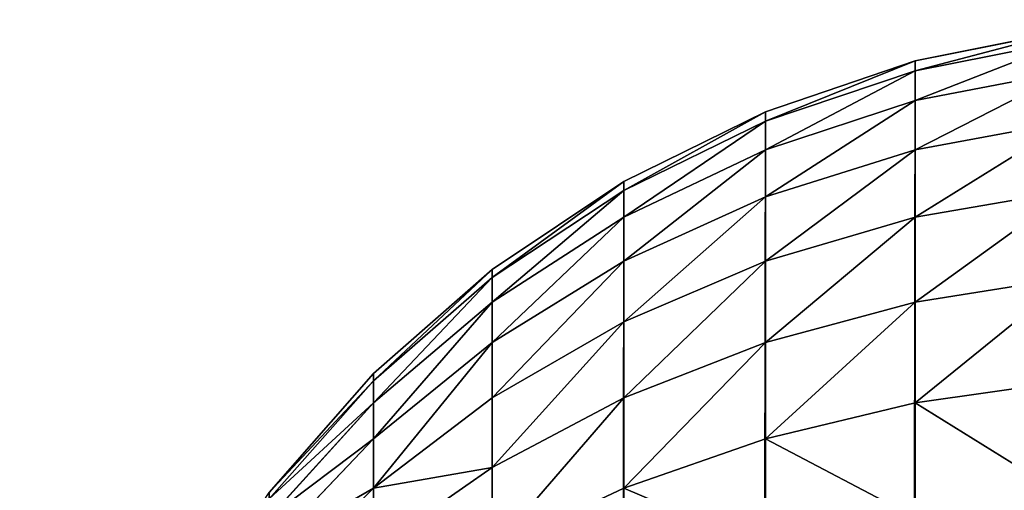
# Model space of a CAD drawing. Extents: x 0 to 4185, y 0 to 1786.
# Drawn here: x 2785 to 2795, y 1781 to 1786 of the extents above; entities that cross this region are included whole.
import ezdxf

# ---------------------------------------------------------------- set-up
doc = ezdxf.new("R2010")
doc.units = 0
doc.header["$LTSCALE"] = 25.4
doc.layers.get('0').update_dxf_attribs({"color": 13, "linetype": 'CONTINUOUS'})

# ---------------------------------------------------------------- blocks, each defined once
blk = doc.blocks.new('GROUP_3')
at = {"color": 0}
for p, q in [((10.4337, 1399.8973, 758), (8.8942, 1399.5911, 758)), ((10.4337, 1399.8973, 758), (8.8942, 1399.5911, 758)), ((8.8942, 1399.5911, 40), (10.4337, 1399.8973, 40)), ((8.8942, 1399.5911, 40), (10.4337, 1399.8973, 40)), ((10.4337, 1399.7956, 759.5529), (8.8942, 1399.4919, 759.5129)), ((10.4337, 1399.7956, 759.5529), (8.8942, 1399.4919, 759.5129)), ((8.8942, 1399.5911, 758), (7.4078, 1399.0866, 758)), ((8.8942, 1399.5911, 758), (7.4078, 1399.0866, 758)), ((7.4078, 1399.0866, 40), (8.8942, 1399.5911, 40)), ((7.4078, 1399.0866, 40), (8.8942, 1399.5911, 40)), ((8.8942, 1399.4919, 759.5129), (8.8942, 1399.5911, 758)), ((8.8942, 1399.4919, 759.5129), (8.8942, 1399.5911, 758)), ((8.8942, 1399.5911, 40), (8.8942, 1399.5911, 758)), ((8.8942, 1399.5911, 40), (8.8942, 1399.5911, 758)), ((8.8942, 1399.4919, 759.5129), (7.4078, 1398.9917, 759.4471)), ((8.8942, 1399.4919, 759.5129), (7.4078, 1398.9917, 759.4471)), ((10.4337, 1399.4919, 761.0793), (8.8942, 1399.1962, 761)), ((8.8942, 1399.1962, 761), (8.8942, 1399.4919, 759.5129)), ((10.4337, 1399.4919, 761.0793), (8.8942, 1399.1962, 761)), ((8.8942, 1399.1962, 761), (8.8942, 1399.4919, 759.5129)), ((8.8942, 1399.1962, 761), (7.4078, 1398.7088, 760.8694)), ((8.8942, 1399.1962, 761), (7.4078, 1398.7088, 760.8694)), ((8.8942, 1398.7088, 762.4357), (8.8942, 1399.1962, 761)), ((8.8942, 1398.7088, 762.4357), (8.8942, 1399.1962, 761)), ((7.4078, 1399.0866, 758), (6, 1398.3923, 758)), ((7.4078, 1399.0866, 758), (6, 1398.3923, 758)), ((6, 1398.3923, 40), (7.4078, 1399.0866, 40)), ((6, 1398.3923, 40), (7.4078, 1399.0866, 40)), ((7.4078, 1398.9917, 759.4471), (7.4078, 1399.0866, 758)), ((7.4078, 1398.9917, 759.4471), (7.4078, 1399.0866, 758)), ((7.4078, 1399.0866, 40), (7.4078, 1399.0866, 758)), ((7.4078, 1399.0866, 40), (7.4078, 1399.0866, 758)), ((7.4078, 1398.9917, 759.4471), (6, 1398.3034, 759.3565)), ((7.4078, 1398.9917, 759.4471), (6, 1398.3034, 759.3565)), ((7.4078, 1398.7088, 760.8694), (7.4078, 1398.9917, 759.4471)), ((7.4078, 1398.7088, 760.8694), (7.4078, 1398.9917, 759.4471)), ((10.4337, 1398.9917, 762.5529), (8.8942, 1398.7088, 762.4357)), ((10.4337, 1398.9917, 762.5529), (8.8942, 1398.7088, 762.4357)), ((7.4078, 1398.7088, 760.8694), (6, 1398.0382, 760.6897)), ((7.4078, 1398.7088, 760.8694), (6, 1398.0382, 760.6897)), ((7.4078, 1398.2426, 762.2426), (7.4078, 1398.7088, 760.8694)), ((8.8942, 1398.7088, 762.4357), (7.4078, 1398.2426, 762.2426)), ((8.8942, 1398.7088, 762.4357), (7.4078, 1398.2426, 762.2426)), ((7.4078, 1398.2426, 762.2426), (7.4078, 1398.7088, 760.8694)), ((8.8942, 1398.0382, 763.7956), (8.8942, 1398.7088, 762.4357)), ((8.8942, 1398.0382, 763.7956), (8.8942, 1398.7088, 762.4357)), ((6, 1398.3923, 758), (4.6949, 1397.5202, 758)), ((6, 1398.3923, 758), (4.6949, 1397.5202, 758)), ((4.6949, 1397.5202, 40), (6, 1398.3923, 40)), ((4.6949, 1397.5202, 40), (6, 1398.3923, 40)), ((6, 1398.3034, 759.3565), (6, 1398.3923, 758)), ((6, 1398.3034, 759.3565), (6, 1398.3923, 758)), ((6, 1398.3923, 40), (6, 1398.3923, 758)), ((6, 1398.3923, 40), (6, 1398.3923, 758)), ((6, 1398.3034, 759.3565), (4.6949, 1397.4388, 759.2426)), ((6, 1398.3034, 759.3565), (4.6949, 1397.4388, 759.2426)), ((6, 1398.0382, 760.6897), (6, 1398.3034, 759.3565)), ((6, 1398.0382, 760.6897), (6, 1398.3034, 759.3565)), ((7.4078, 1398.2426, 762.2426), (6, 1397.6012, 761.977)), ((7.4078, 1398.2426, 762.2426), (6, 1397.6012, 761.977)), ((7.4078, 1397.6012, 763.5433), (7.4078, 1398.2426, 762.2426)), ((7.4078, 1397.6012, 763.5433), (7.4078, 1398.2426, 762.2426)), ((10.4337, 1398.3034, 763.9487), (8.8942, 1398.0382, 763.7956)), ((10.4337, 1398.3034, 763.9487), (8.8942, 1398.0382, 763.7956)), ((6, 1398.0382, 760.6897), (4.6949, 1397.1958, 760.464)), ((6, 1398.0382, 760.6897), (4.6949, 1397.1958, 760.464)), ((6, 1397.6012, 761.977), (6, 1398.0382, 760.6897)), ((6, 1397.6012, 761.977), (6, 1398.0382, 760.6897)), ((8.8942, 1398.0382, 763.7956), (7.4078, 1397.6012, 763.5433)), ((8.8942, 1398.0382, 763.7956), (7.4078, 1397.6012, 763.5433)), ((8.8942, 1397.1958, 765.0562), (8.8942, 1398.0382, 763.7956)), ((8.8942, 1397.1958, 765.0562), (8.8942, 1398.0382, 763.7956)), ((6, 1397.6012, 761.977), (4.6949, 1396.7956, 761.6432)), ((6, 1397.6012, 761.977), (4.6949, 1396.7956, 761.6432)), ((7.4078, 1397.6012, 763.5433), (6, 1397, 763.1962)), ((6, 1397, 763.1962), (6, 1397.6012, 761.977)), ((7.4078, 1397.6012, 763.5433), (6, 1397, 763.1962)), ((6, 1397, 763.1962), (6, 1397.6012, 761.977)), ((7.4078, 1396.7956, 764.7491), (7.4078, 1397.6012, 763.5433)), ((7.4078, 1396.7956, 764.7491), (7.4078, 1397.6012, 763.5433)), ((4.6949, 1397.5202, 758), (3.5147, 1396.4853, 758)), ((4.6949, 1397.5202, 758), (3.5147, 1396.4853, 758)), ((3.5147, 1396.4853, 40), (4.6949, 1397.5202, 40)), ((3.5147, 1396.4853, 40), (4.6949, 1397.5202, 40)), ((4.6949, 1397.4388, 759.2426), (4.6949, 1397.5202, 758)), ((4.6949, 1397.4388, 759.2426), (4.6949, 1397.5202, 758)), ((4.6949, 1397.5202, 40), (4.6949, 1397.5202, 758)), ((4.6949, 1397.5202, 40), (4.6949, 1397.5202, 758)), ((4.6949, 1397.4388, 759.2426), (3.5147, 1396.4127, 759.1076)), ((4.6949, 1397.4388, 759.2426), (3.5147, 1396.4127, 759.1076)), ((4.6949, 1397.1958, 760.464), (4.6949, 1397.4388, 759.2426)), ((4.6949, 1397.1958, 760.464), (4.6949, 1397.4388, 759.2426)), ((10.4337, 1397.4388, 765.2426), (8.8942, 1397.1958, 765.0562)), ((10.4337, 1397.4388, 765.2426), (8.8942, 1397.1958, 765.0562)), ((4.6949, 1397.1958, 760.464), (3.5147, 1396.1962, 760.1962)), ((4.6949, 1397.1958, 760.464), (3.5147, 1396.1962, 760.1962)), ((4.6949, 1396.7956, 761.6432), (4.6949, 1397.1958, 760.464)), ((4.6949, 1396.7956, 761.6432), (4.6949, 1397.1958, 760.464)), ((8.8942, 1397.1958, 765.0562), (7.4078, 1396.7956, 764.7491)), ((8.8942, 1397.1958, 765.0562), (7.4078, 1396.7956, 764.7491)), ((8.8942, 1396.1962, 766.1962), (8.8942, 1397.1958, 765.0562)), ((8.8942, 1396.1962, 766.1962), (8.8942, 1397.1958, 765.0562)), ((6, 1397, 763.1962), (4.6949, 1396.2448, 762.7601)), ((6, 1397, 763.1962), (4.6949, 1396.2448, 762.7601)), ((6, 1396.2448, 764.3264), (6, 1397, 763.1962)), ((6, 1396.2448, 764.3264), (6, 1397, 763.1962)), ((4.6949, 1396.7956, 761.6432), (3.5147, 1395.8394, 761.2472)), ((4.6949, 1396.7956, 761.6432), (3.5147, 1395.8394, 761.2472)), ((4.6949, 1396.2448, 762.7601), (4.6949, 1396.7956, 761.6432)), ((4.6949, 1396.2448, 762.7601), (4.6949, 1396.7956, 761.6432)), ((7.4078, 1396.7956, 764.7491), (6, 1396.2448, 764.3264)), ((7.4078, 1396.7956, 764.7491), (6, 1396.2448, 764.3264)), ((7.4078, 1395.8394, 765.8394), (7.4078, 1396.7956, 764.7491)), ((7.4078, 1395.8394, 765.8394), (7.4078, 1396.7956, 764.7491)), ((3.5147, 1396.4853, 758), (2.4798, 1395.3051, 758)), ((3.5147, 1396.4853, 758), (2.4798, 1395.3051, 758)), ((2.4798, 1395.3051, 40), (3.5147, 1396.4853, 40)), ((2.4798, 1395.3051, 40), (3.5147, 1396.4853, 40)), ((3.5147, 1396.4127, 759.1076), (3.5147, 1396.4853, 758)), ((3.5147, 1396.4127, 759.1076), (3.5147, 1396.4853, 758)), ((3.5147, 1396.4853, 40), (3.5147, 1396.4853, 758)), ((3.5147, 1396.4853, 40), (3.5147, 1396.4853, 758)), ((3.5147, 1396.4127, 759.1076), (2.4798, 1395.2426, 758.9535)), ((3.5147, 1396.4127, 759.1076), (2.4798, 1395.2426, 758.9535)), ((3.5147, 1396.1962, 760.1962), (3.5147, 1396.4127, 759.1076)), ((3.5147, 1396.1962, 760.1962), (3.5147, 1396.4127, 759.1076)), ((10.4337, 1396.4127, 766.4127), (8.8942, 1396.1962, 766.1962)), ((10.4337, 1396.4127, 766.4127), (8.8942, 1396.1962, 766.1962)), ((3.5147, 1396.1962, 760.1962), (2.4798, 1395.0562, 759.8907)), ((3.5147, 1396.1962, 760.1962), (2.4798, 1395.0562, 759.8907)), ((4.6949, 1396.2448, 762.7601), (3.5147, 1395.3485, 762.2426)), ((4.6949, 1396.2448, 762.7601), (3.5147, 1395.3485, 762.2426)), ((3.5147, 1395.8394, 761.2472), (3.5147, 1396.1962, 760.1962)), ((3.5147, 1395.8394, 761.2472), (3.5147, 1396.1962, 760.1962)), ((4.6949, 1395.5529, 763.7956), (4.6949, 1396.2448, 762.7601)), ((6, 1396.2448, 764.3264), (4.6949, 1395.5529, 763.7956)), ((4.6949, 1395.5529, 763.7956), (4.6949, 1396.2448, 762.7601)), ((6, 1396.2448, 764.3264), (4.6949, 1395.5529, 763.7956)), ((6, 1395.3485, 765.3485), (6, 1396.2448, 764.3264)), ((6, 1395.3485, 765.3485), (6, 1396.2448, 764.3264)), ((8.8942, 1396.1962, 766.1962), (7.4078, 1395.8394, 765.8394)), ((8.8942, 1396.1962, 766.1962), (7.4078, 1395.8394, 765.8394)), ((8.8942, 1395.0562, 767.1958), (8.8942, 1396.1962, 766.1962)), ((8.8942, 1395.0562, 767.1958), (8.8942, 1396.1962, 766.1962)), ((3.5147, 1395.8394, 761.2472), (2.4798, 1394.7491, 760.7956)), ((3.5147, 1395.8394, 761.2472), (2.4798, 1394.7491, 760.7956)), ((3.5147, 1395.3485, 762.2426), (3.5147, 1395.8394, 761.2472)), ((3.5147, 1395.3485, 762.2426), (3.5147, 1395.8394, 761.2472)), ((7.4078, 1395.8394, 765.8394), (6, 1395.3485, 765.3485)), ((7.4078, 1395.8394, 765.8394), (6, 1395.3485, 765.3485)), ((7.4078, 1394.7491, 766.7956), (7.4078, 1395.8394, 765.8394)), ((7.4078, 1394.7491, 766.7956), (7.4078, 1395.8394, 765.8394)), ((4.6949, 1395.5529, 763.7956), (3.5147, 1394.7318, 763.1655)), ((4.6949, 1395.5529, 763.7956), (3.5147, 1394.7318, 763.1655)), ((4.6949, 1394.7318, 764.7318), (4.6949, 1395.5529, 763.7956)), ((4.6949, 1394.7318, 764.7318), (4.6949, 1395.5529, 763.7956)), ((3.5147, 1395.3485, 762.2426), (2.4798, 1394.3264, 761.6526)), ((3.5147, 1395.3485, 762.2426), (2.4798, 1394.3264, 761.6526)), ((3.5147, 1394.7318, 763.1655), (3.5147, 1395.3485, 762.2426)), ((3.5147, 1394.7318, 763.1655), (3.5147, 1395.3485, 762.2426)), ((6, 1395.3485, 765.3485), (4.6949, 1394.7318, 764.7318)), ((6, 1395.3485, 765.3485), (4.6949, 1394.7318, 764.7318)), ((6, 1394.3264, 766.2448), (6, 1395.3485, 765.3485)), ((6, 1394.3264, 766.2448), (6, 1395.3485, 765.3485))]:
    blk.add_line(p, q, dxfattribs=at)
mesh = blk.add_polyface(dxfattribs=at)
corners = [(0.1027, 1389.5663, 40), (0, 12, 40), (0, 1388, 40), (0.1027, 10.4337, 40), (0.4089, 1391.1058, 40), (0.4089, 8.8942, 40), (0.9134, 1392.5922, 40), (0.9134, 7.4078, 40), (1.6077, 1394, 40), (1.6077, 6, 40), (2.4798, 1395.3051, 40), (2.4798, 4.6949, 40), (3.5147, 1396.4853, 40), (3.5147, 3.5147, 40), (4.6949, 1397.5202, 40), (4.6949, 2.4798, 40), (6, 1398.3923, 40), (6, 1.6077, 40), (7.4078, 1399.0866, 40), (7.4078, 0.9134, 40), (8.8942, 1399.5911, 40), (8.8942, 0.4089, 40), (10.4337, 1399.8973, 40), (10.4337, 0.1027, 40), (12, 1400, 40), (12, 0, 40), (1388, 1400, 40), (1388, 0, 40), (1389.5663, 1399.8973, 40), (1389.5663, 0.1027, 40), (1391.1058, 1399.5911, 40), (1391.1058, 0.4089, 40), (1392.5922, 1399.0866, 40), (1392.5922, 0.9134, 40), (1394, 1398.3923, 40), (1394, 1.6077, 40), (1395.3051, 1397.5202, 40), (1395.3051, 2.4798, 40), (1396.4853, 1396.4853, 40), (1396.4853, 3.5147, 40), (1397.5202, 1395.3051, 40), (1397.5202, 4.6949, 40), (1398.3923, 1394, 40), (1398.3923, 6, 40), (1399.0866, 1392.5922, 40), (1399.0866, 7.4078, 40), (1399.5911, 1391.1058, 40), (1399.5911, 8.8942, 40), (1399.8973, 1389.5663, 40), (1399.8973, 10.4337, 40), (1400, 1388, 40), (1400, 12, 40)]
mesh.append_faces([[corners[k] for k in face] for face in [(0, 1, 2), (49, 50, 51)]], dxfattribs={"vtx0": -1, "color": 0})
mesh.append_faces([[corners[k] for k in face] for face in [(1, 0, 3), (3, 4, 5), (5, 6, 7), (7, 8, 9), (9, 10, 11), (11, 12, 13), (13, 14, 15), (15, 16, 17), (17, 18, 19), (19, 20, 21), (21, 22, 23), (23, 24, 25), (25, 26, 27), (27, 28, 29), (29, 30, 31), (31, 32, 33), (33, 34, 35), (35, 36, 37), (37, 38, 39), (39, 40, 41), (41, 42, 43), (43, 44, 45), (45, 46, 47), (47, 48, 49)]], dxfattribs={"vtx0": -1, "vtx1": -1, "color": 0})
mesh.append_faces([[corners[k] for k in face] for face in [(3, 0, 4), (5, 4, 6), (7, 6, 8), (9, 8, 10), (11, 10, 12), (13, 12, 14), (15, 14, 16), (17, 16, 18), (19, 18, 20), (21, 20, 22), (23, 22, 24), (25, 24, 26), (27, 26, 28), (29, 28, 30), (31, 30, 32), (33, 32, 34), (35, 34, 36), (37, 36, 38), (39, 38, 40), (41, 40, 42), (43, 42, 44), (45, 44, 46), (47, 46, 48), (49, 48, 50)]], dxfattribs={"vtx0": -1, "vtx2": -1, "color": 0})
mesh = blk.add_polyface(dxfattribs=at)
corners = [(8.8942, 1399.4919, 759.5129), (10.4337, 1399.8973, 758), (8.8942, 1399.5911, 758), (10.4337, 1399.7956, 759.5529)]
mesh.append_faces([[corners[k] for k in face] for face in [(0, 1, 2), (1, 0, 3)]], dxfattribs={"vtx0": -1, "color": 0})
mesh = blk.add_polyface(dxfattribs=at)
corners = [(8.8942, 1399.5911, 758), (10.4337, 1399.8973, 40), (8.8942, 1399.5911, 40), (10.4337, 1399.8973, 758)]
mesh.append_faces([[corners[k] for k in face] for face in [(0, 1, 2), (1, 0, 3)]], dxfattribs={"vtx0": -1, "color": 0})
mesh = blk.add_polyface(dxfattribs=at)
corners = [(8.8942, 1399.1962, 761), (10.4337, 1399.7956, 759.5529), (8.8942, 1399.4919, 759.5129), (10.4337, 1399.4919, 761.0793)]
mesh.append_faces([[corners[k] for k in face] for face in [(0, 1, 2), (1, 0, 3)]], dxfattribs={"vtx0": -1, "color": 0})
mesh = blk.add_polyface(dxfattribs=at)
corners = [(7.4078, 1398.9917, 759.4471), (8.8942, 1399.5911, 758), (7.4078, 1399.0866, 758), (8.8942, 1399.4919, 759.5129)]
mesh.append_faces([[corners[k] for k in face] for face in [(0, 1, 2), (1, 0, 3)]], dxfattribs={"vtx0": -1, "color": 0})
mesh = blk.add_polyface(dxfattribs=at)
corners = [(7.4078, 1399.0866, 758), (8.8942, 1399.5911, 40), (7.4078, 1399.0866, 40), (8.8942, 1399.5911, 758)]
mesh.append_faces([[corners[k] for k in face] for face in [(0, 1, 2), (1, 0, 3)]], dxfattribs={"vtx0": -1, "color": 0})
mesh = blk.add_polyface(dxfattribs=at)
corners = [(7.4078, 1398.7088, 760.8694), (8.8942, 1399.4919, 759.5129), (7.4078, 1398.9917, 759.4471), (8.8942, 1399.1962, 761)]
mesh.append_faces([[corners[k] for k in face] for face in [(0, 1, 2), (1, 0, 3)]], dxfattribs={"vtx0": -1, "color": 0})
mesh = blk.add_polyface(dxfattribs=at)
corners = [(8.8942, 1398.7088, 762.4357), (10.4337, 1399.4919, 761.0793), (8.8942, 1399.1962, 761), (10.4337, 1398.9917, 762.5529)]
mesh.append_faces([[corners[k] for k in face] for face in [(0, 1, 2), (1, 0, 3)]], dxfattribs={"vtx0": -1, "color": 0})
mesh = blk.add_polyface(dxfattribs=at)
corners = [(7.4078, 1398.2426, 762.2426), (8.8942, 1399.1962, 761), (7.4078, 1398.7088, 760.8694), (8.8942, 1398.7088, 762.4357)]
mesh.append_faces([[corners[k] for k in face] for face in [(0, 1, 2), (1, 0, 3)]], dxfattribs={"vtx0": -1, "color": 0})
mesh = blk.add_polyface(dxfattribs=at)
corners = [(6, 1398.3034, 759.3565), (7.4078, 1399.0866, 758), (6, 1398.3923, 758), (7.4078, 1398.9917, 759.4471)]
mesh.append_faces([[corners[k] for k in face] for face in [(0, 1, 2), (1, 0, 3)]], dxfattribs={"vtx0": -1, "color": 0})
mesh = blk.add_polyface(dxfattribs=at)
corners = [(6, 1398.3923, 758), (7.4078, 1399.0866, 40), (6, 1398.3923, 40), (7.4078, 1399.0866, 758)]
mesh.append_faces([[corners[k] for k in face] for face in [(0, 1, 2), (1, 0, 3)]], dxfattribs={"vtx0": -1, "color": 0})
mesh = blk.add_polyface(dxfattribs=at)
corners = [(6, 1398.0382, 760.6897), (7.4078, 1398.9917, 759.4471), (6, 1398.3034, 759.3565), (7.4078, 1398.7088, 760.8694)]
mesh.append_faces([[corners[k] for k in face] for face in [(0, 1, 2), (1, 0, 3)]], dxfattribs={"vtx0": -1, "color": 0})
mesh = blk.add_polyface(dxfattribs=at)
corners = [(8.8942, 1398.0382, 763.7956), (10.4337, 1398.9917, 762.5529), (8.8942, 1398.7088, 762.4357), (10.4337, 1398.3034, 763.9487)]
mesh.append_faces([[corners[k] for k in face] for face in [(0, 1, 2), (1, 0, 3)]], dxfattribs={"vtx0": -1, "color": 0})
mesh = blk.add_polyface(dxfattribs=at)
corners = [(6, 1397.6012, 761.977), (7.4078, 1398.7088, 760.8694), (6, 1398.0382, 760.6897), (7.4078, 1398.2426, 762.2426)]
mesh.append_faces([[corners[k] for k in face] for face in [(0, 1, 2), (1, 0, 3)]], dxfattribs={"vtx0": -1, "color": 0})
mesh = blk.add_polyface(dxfattribs=at)
corners = [(7.4078, 1397.6012, 763.5433), (8.8942, 1398.7088, 762.4357), (7.4078, 1398.2426, 762.2426), (8.8942, 1398.0382, 763.7956)]
mesh.append_faces([[corners[k] for k in face] for face in [(0, 1, 2), (1, 0, 3)]], dxfattribs={"vtx0": -1, "color": 0})
mesh = blk.add_polyface(dxfattribs=at)
corners = [(4.6949, 1397.4388, 759.2426), (6, 1398.3923, 758), (4.6949, 1397.5202, 758), (6, 1398.3034, 759.3565)]
mesh.append_faces([[corners[k] for k in face] for face in [(0, 1, 2), (1, 0, 3)]], dxfattribs={"vtx0": -1, "color": 0})
mesh = blk.add_polyface(dxfattribs=at)
corners = [(4.6949, 1397.5202, 758), (6, 1398.3923, 40), (4.6949, 1397.5202, 40), (6, 1398.3923, 758)]
mesh.append_faces([[corners[k] for k in face] for face in [(0, 1, 2), (1, 0, 3)]], dxfattribs={"vtx0": -1, "color": 0})
mesh = blk.add_polyface(dxfattribs=at)
corners = [(4.6949, 1397.1958, 760.464), (6, 1398.3034, 759.3565), (4.6949, 1397.4388, 759.2426), (6, 1398.0382, 760.6897)]
mesh.append_faces([[corners[k] for k in face] for face in [(0, 1, 2), (1, 0, 3)]], dxfattribs={"vtx0": -1, "color": 0})
mesh = blk.add_polyface(dxfattribs=at)
corners = [(6, 1397, 763.1962), (7.4078, 1398.2426, 762.2426), (6, 1397.6012, 761.977), (7.4078, 1397.6012, 763.5433)]
mesh.append_faces([[corners[k] for k in face] for face in [(0, 1, 2), (1, 0, 3)]], dxfattribs={"vtx0": -1, "color": 0})
mesh = blk.add_polyface(dxfattribs=at)
corners = [(8.8942, 1397.1958, 765.0562), (10.4337, 1398.3034, 763.9487), (8.8942, 1398.0382, 763.7956), (10.4337, 1397.4388, 765.2426)]
mesh.append_faces([[corners[k] for k in face] for face in [(0, 1, 2), (1, 0, 3)]], dxfattribs={"vtx0": -1, "color": 0})
mesh = blk.add_polyface(dxfattribs=at)
corners = [(4.6949, 1396.7956, 761.6432), (6, 1398.0382, 760.6897), (4.6949, 1397.1958, 760.464), (6, 1397.6012, 761.977)]
mesh.append_faces([[corners[k] for k in face] for face in [(0, 1, 2), (1, 0, 3)]], dxfattribs={"vtx0": -1, "color": 0})
mesh = blk.add_polyface(dxfattribs=at)
corners = [(7.4078, 1396.7956, 764.7491), (8.8942, 1398.0382, 763.7956), (7.4078, 1397.6012, 763.5433), (8.8942, 1397.1958, 765.0562)]
mesh.append_faces([[corners[k] for k in face] for face in [(0, 1, 2), (1, 0, 3)]], dxfattribs={"vtx0": -1, "color": 0})
mesh = blk.add_polyface(dxfattribs=at)
corners = [(4.6949, 1396.2448, 762.7601), (6, 1397.6012, 761.977), (4.6949, 1396.7956, 761.6432), (6, 1397, 763.1962)]
mesh.append_faces([[corners[k] for k in face] for face in [(0, 1, 2), (1, 0, 3)]], dxfattribs={"vtx0": -1, "color": 0})
mesh = blk.add_polyface(dxfattribs=at)
corners = [(6, 1396.2448, 764.3264), (7.4078, 1397.6012, 763.5433), (6, 1397, 763.1962), (7.4078, 1396.7956, 764.7491)]
mesh.append_faces([[corners[k] for k in face] for face in [(0, 1, 2), (1, 0, 3)]], dxfattribs={"vtx0": -1, "color": 0})
mesh = blk.add_polyface(dxfattribs=at)
corners = [(3.5147, 1396.4127, 759.1076), (4.6949, 1397.5202, 758), (3.5147, 1396.4853, 758), (4.6949, 1397.4388, 759.2426)]
mesh.append_faces([[corners[k] for k in face] for face in [(0, 1, 2), (1, 0, 3)]], dxfattribs={"vtx0": -1, "color": 0})
mesh = blk.add_polyface(dxfattribs=at)
corners = [(3.5147, 1396.4853, 758), (4.6949, 1397.5202, 40), (3.5147, 1396.4853, 40), (4.6949, 1397.5202, 758)]
mesh.append_faces([[corners[k] for k in face] for face in [(0, 1, 2), (1, 0, 3)]], dxfattribs={"vtx0": -1, "color": 0})
mesh = blk.add_polyface(dxfattribs=at)
corners = [(3.5147, 1396.1962, 760.1962), (4.6949, 1397.4388, 759.2426), (3.5147, 1396.4127, 759.1076), (4.6949, 1397.1958, 760.464)]
mesh.append_faces([[corners[k] for k in face] for face in [(0, 1, 2), (1, 0, 3)]], dxfattribs={"vtx0": -1, "color": 0})
mesh = blk.add_polyface(dxfattribs=at)
corners = [(8.8942, 1396.1962, 766.1962), (10.4337, 1397.4388, 765.2426), (8.8942, 1397.1958, 765.0562), (10.4337, 1396.4127, 766.4127)]
mesh.append_faces([[corners[k] for k in face] for face in [(0, 1, 2), (1, 0, 3)]], dxfattribs={"vtx0": -1, "color": 0})
mesh = blk.add_polyface(dxfattribs=at)
corners = [(3.5147, 1395.8394, 761.2472), (4.6949, 1397.1958, 760.464), (3.5147, 1396.1962, 760.1962), (4.6949, 1396.7956, 761.6432)]
mesh.append_faces([[corners[k] for k in face] for face in [(0, 1, 2), (1, 0, 3)]], dxfattribs={"vtx0": -1, "color": 0})
mesh = blk.add_polyface(dxfattribs=at)
corners = [(7.4078, 1395.8394, 765.8394), (8.8942, 1397.1958, 765.0562), (7.4078, 1396.7956, 764.7491), (8.8942, 1396.1962, 766.1962)]
mesh.append_faces([[corners[k] for k in face] for face in [(0, 1, 2), (1, 0, 3)]], dxfattribs={"vtx0": -1, "color": 0})
mesh = blk.add_polyface(dxfattribs=at)
corners = [(4.6949, 1395.5529, 763.7956), (6, 1397, 763.1962), (4.6949, 1396.2448, 762.7601), (6, 1396.2448, 764.3264)]
mesh.append_faces([[corners[k] for k in face] for face in [(0, 1, 2), (1, 0, 3)]], dxfattribs={"vtx0": -1, "color": 0})
mesh = blk.add_polyface(dxfattribs=at)
corners = [(3.5147, 1395.3485, 762.2426), (4.6949, 1396.7956, 761.6432), (3.5147, 1395.8394, 761.2472), (4.6949, 1396.2448, 762.7601)]
mesh.append_faces([[corners[k] for k in face] for face in [(0, 1, 2), (1, 0, 3)]], dxfattribs={"vtx0": -1, "color": 0})
mesh = blk.add_polyface(dxfattribs=at)
corners = [(6, 1395.3485, 765.3485), (7.4078, 1396.7956, 764.7491), (6, 1396.2448, 764.3264), (7.4078, 1395.8394, 765.8394)]
mesh.append_faces([[corners[k] for k in face] for face in [(0, 1, 2), (1, 0, 3)]], dxfattribs={"vtx0": -1, "color": 0})
mesh = blk.add_polyface(dxfattribs=at)
corners = [(3.5147, 1396.4127, 759.1076), (2.4798, 1395.3051, 758), (2.4798, 1395.2426, 758.9535), (3.5147, 1396.4853, 758)]
mesh.append_faces([[corners[k] for k in face] for face in [(0, 1, 2), (1, 0, 3)]], dxfattribs={"vtx0": -1, "color": 0})
mesh = blk.add_polyface(dxfattribs=at)
corners = [(3.5147, 1396.4853, 758), (2.4798, 1395.3051, 40), (2.4798, 1395.3051, 758), (3.5147, 1396.4853, 40)]
mesh.append_faces([[corners[k] for k in face] for face in [(0, 1, 2), (1, 0, 3)]], dxfattribs={"vtx0": -1, "color": 0})
mesh = blk.add_polyface(dxfattribs=at)
corners = [(3.5147, 1396.1962, 760.1962), (2.4798, 1395.2426, 758.9535), (2.4798, 1395.0562, 759.8907), (3.5147, 1396.4127, 759.1076)]
mesh.append_faces([[corners[k] for k in face] for face in [(0, 1, 2), (1, 0, 3)]], dxfattribs={"vtx0": -1, "color": 0})
mesh = blk.add_polyface(dxfattribs=at)
corners = [(10.4337, 1395.2426, 767.4388), (8.8942, 1396.1962, 766.1962), (8.8942, 1395.0562, 767.1958), (10.4337, 1396.4127, 766.4127)]
mesh.append_faces([[corners[k] for k in face] for face in [(0, 1, 2), (1, 0, 3)]], dxfattribs={"vtx0": -1, "color": 0})
mesh = blk.add_polyface(dxfattribs=at)
corners = [(3.5147, 1395.8394, 761.2472), (2.4798, 1395.0562, 759.8907), (2.4798, 1394.7491, 760.7956), (3.5147, 1396.1962, 760.1962)]
mesh.append_faces([[corners[k] for k in face] for face in [(0, 1, 2), (1, 0, 3)]], dxfattribs={"vtx0": -1, "color": 0})
mesh = blk.add_polyface(dxfattribs=at)
corners = [(4.6949, 1395.5529, 763.7956), (3.5147, 1395.3485, 762.2426), (3.5147, 1394.7318, 763.1655), (4.6949, 1396.2448, 762.7601)]
mesh.append_faces([[corners[k] for k in face] for face in [(0, 1, 2), (1, 0, 3)]], dxfattribs={"vtx0": -1, "color": 0})
mesh = blk.add_polyface(dxfattribs=at)
corners = [(4.6949, 1394.7318, 764.7318), (6, 1396.2448, 764.3264), (4.6949, 1395.5529, 763.7956), (6, 1395.3485, 765.3485)]
mesh.append_faces([[corners[k] for k in face] for face in [(0, 1, 2), (1, 0, 3)]], dxfattribs={"vtx0": -1, "color": 0})
mesh = blk.add_polyface(dxfattribs=at)
corners = [(8.8942, 1395.0562, 767.1958), (7.4078, 1395.8394, 765.8394), (7.4078, 1394.7491, 766.7956), (8.8942, 1396.1962, 766.1962)]
mesh.append_faces([[corners[k] for k in face] for face in [(0, 1, 2), (1, 0, 3)]], dxfattribs={"vtx0": -1, "color": 0})
mesh = blk.add_polyface(dxfattribs=at)
corners = [(3.5147, 1395.3485, 762.2426), (2.4798, 1394.7491, 760.7956), (2.4798, 1394.3264, 761.6526), (3.5147, 1395.8394, 761.2472)]
mesh.append_faces([[corners[k] for k in face] for face in [(0, 1, 2), (1, 0, 3)]], dxfattribs={"vtx0": -1, "color": 0})
mesh = blk.add_polyface(dxfattribs=at)
corners = [(7.4078, 1394.7491, 766.7956), (6, 1395.3485, 765.3485), (6, 1394.3264, 766.2448), (7.4078, 1395.8394, 765.8394)]
mesh.append_faces([[corners[k] for k in face] for face in [(0, 1, 2), (1, 0, 3)]], dxfattribs={"vtx0": -1, "color": 0})
mesh = blk.add_polyface(dxfattribs=at)
corners = [(4.6949, 1394.7318, 764.7318), (3.5147, 1394.7318, 763.1655), (3.5147, 1394, 764), (4.6949, 1395.5529, 763.7956)]
mesh.append_faces([[corners[k] for k in face] for face in [(0, 1, 2), (1, 0, 3)]], dxfattribs={"vtx0": -1, "color": 0})
mesh = blk.add_polyface(dxfattribs=at)
corners = [(3.5147, 1394.7318, 763.1655), (2.4798, 1394.3264, 761.6526), (2.4798, 1393.7956, 762.4471), (3.5147, 1395.3485, 762.2426)]
mesh.append_faces([[corners[k] for k in face] for face in [(0, 1, 2), (1, 0, 3)]], dxfattribs={"vtx0": -1, "color": 0})
mesh = blk.add_polyface(dxfattribs=at)
corners = [(6, 1394.3264, 766.2448), (4.6949, 1394.7318, 764.7318), (4.6949, 1393.7956, 765.5529), (6, 1395.3485, 765.3485)]
mesh.append_faces([[corners[k] for k in face] for face in [(0, 1, 2), (1, 0, 3)]], dxfattribs={"vtx0": -1, "color": 0})

msp = doc.modelspace()

# ---------------------------------------------------------------- block references
at = {"color": 65}
msp.add_blockref('GROUP_3', (2785.3965, 385.6128, -20), dxfattribs=at)

doc.saveas('drawing.dxf')
